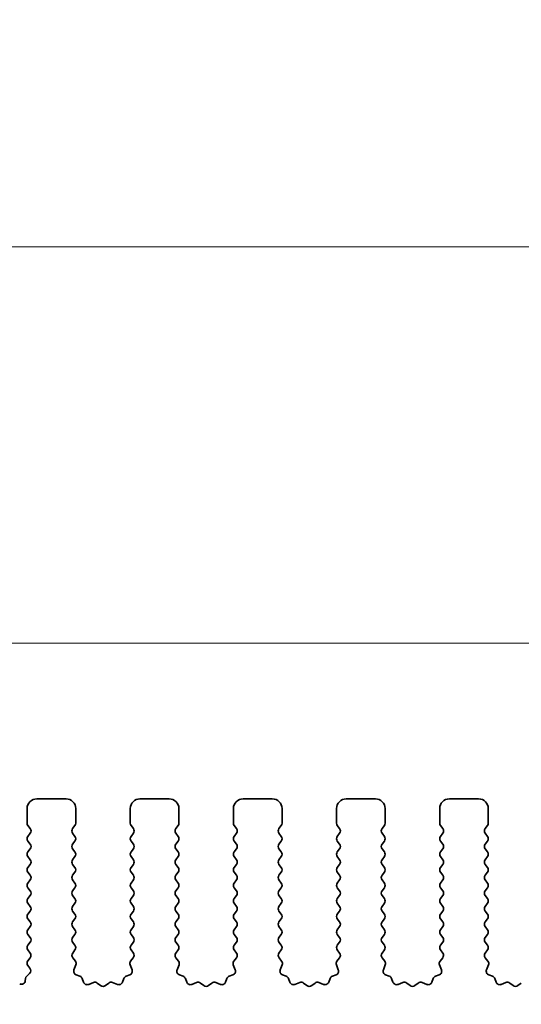
# Model space of a CAD drawing. Units: millimetres. Extents: x 0 to 6772, y 0 to 1124.
# Drawn here: x 3276 to 3302, y 490 to 540 of the extents above; entities that cross this region are included whole.
import ezdxf

# ---------------------------------------------------------------- set-up
doc = ezdxf.new("R2010")
doc.units = ezdxf.units.MM
doc.layers.add('Dimension (ISO)', color=7, linetype='Continuous', lineweight=18)
doc.layers.add('Visible (ISO)', color=7, linetype='Continuous', lineweight=35)
doc.styles.add('Note Text (TK)', font='txt')
doc.dimstyles.new('Default - Method 1b (TK)', dxfattribs={"dimscale": 3, "dimtxt": 2.5, "dimasz": 2.5, "dimexe": 1, "dimexo": 1.5, "dimgap": 1, "dimtad": 1, "dimtoh": 1, "dimrnd": 1e-08, "dimdsep": 46, "dimtxsty": 'Note Text (TK)', "dimcen": 0.09, "dimdle": 5, "dimclrd": 100, "dimclre": 100, "dimclrt": 7, "dimadec": 1, "dimazin": 1, "dimtfac": 1, "dimtmove": 0, "dimatfit": 3, "dimfxl": 1, "dimtolj": 1, "dimlwd": -1, "dimlwe": -1, "dimarcsym": 0})

# ---------------------------------------------------------------- blocks, each defined once
blk = doc.blocks.new('*D91')
at = {"layer": 'Defpoints', "color": 0}
for p in [(3482.507, 508.428), (3264.507, 493.428), (3482.507, 493.428)]:
    blk.add_point(p, dxfattribs=at)
at = {"layer": 'Dimension (ISO)', "color": 100}
for p, q in [((3264.507, 497.928), (3264.507, 511.428)), ((3482.507, 497.928), (3482.507, 511.428)), ((3272.007, 508.428), (3475.007, 508.428))]:
    blk.add_line(p, q, dxfattribs=at)
for points in [[(3272.007, 509.678), (3272.007, 507.178), (3264.507, 508.428)], [(3475.007, 509.678), (3475.007, 507.178), (3482.507, 508.428)]]:
    blk.add_solid(points, dxfattribs=at)
at = {"layer": 'Dimension (ISO)', "color": 7, "insert": (3365.858, 515.178), "char_height": 7.5, "attachment_point": 4, "style": 'Note Text (TK)'}
blk.add_mtext('\\A1;218', dxfattribs=at)
blk = doc.blocks.new('*D92')
at = {"layer": 'Defpoints', "color": 0}
for p in [(3488.507, 528.818), (3258.507, 492.818), (3488.507, 492.818)]:
    blk.add_point(p, dxfattribs=at)
at = {"layer": 'Dimension (ISO)', "color": 100}
for p, q in [((3258.507, 497.318), (3258.507, 531.818)), ((3488.507, 497.318), (3488.507, 531.818)), ((3266.007, 528.818), (3481.007, 528.818))]:
    blk.add_line(p, q, dxfattribs=at)
for points in [[(3266.007, 530.068), (3266.007, 527.568), (3258.507, 528.818)], [(3481.007, 530.068), (3481.007, 527.568), (3488.507, 528.818)]]:
    blk.add_solid(points, dxfattribs=at)
at = {"layer": 'Dimension (ISO)', "color": 7, "insert": (3365.794, 535.568), "char_height": 7.5, "attachment_point": 4, "style": 'Note Text (TK)'}
blk.add_mtext('\\A1;230', dxfattribs=at)
blk = doc.blocks.new('*D96')
at = {"layer": 'Defpoints', "color": 0}
for p in [(3317.793, 488.778), (3317.855, 488.778), (3282.307, 483.478)]:
    blk.add_point(p, dxfattribs=at)
at = {"layer": 'Dimension (ISO)', "color": 100}
for p, q in [((3317.855, 496.278), (3317.855, 503.778)), ((3317.855, 488.778), (3317.855, 483.478)), ((3286.807, 483.478), (3320.855, 483.478)), ((3317.855, 475.978), (3317.855, 450.461))]:
    blk.add_line(p, q, dxfattribs=at)
for points in [[(3316.605, 496.278), (3319.105, 496.278), (3317.855, 488.778)], [(3316.605, 475.978), (3319.105, 475.978), (3317.855, 483.478)]]:
    blk.add_solid(points, dxfattribs=at)
at = {"layer": 'Dimension (ISO)', "color": 7, "insert": (3311.105, 453.461), "char_height": 7.5, "attachment_point": 4, "rotation": 90, "style": 'Note Text (TK)'}
blk.add_mtext('\\A1;5.3', dxfattribs=at)

msp = doc.modelspace()

# ---------------------------------------------------------------- linework, layer by layer
at = {"layer": 'Visible (ISO)'}
for p, q in [((3278.8575, 500.4282), (3277.3575, 500.4282)), ((3284.1575, 500.4282), (3282.6575, 500.4282)), ((3289.4575, 500.4282), (3287.9575, 500.4282)), ((3294.7575, 500.4282), (3293.2575, 500.4282)), ((3300.0575, 500.4282), (3298.5575, 500.4282)), ((3276.8575, 499.9282), (3276.8575, 499.1782)), ((3279.3575, 499.1782), (3279.3575, 499.9282)), ((3282.1575, 499.9282), (3282.1575, 499.1782)), ((3284.6575, 499.1782), (3284.6575, 499.9282)), ((3287.4575, 499.9282), (3287.4575, 499.1782)), ((3289.9575, 499.1782), (3289.9575, 499.9282)), ((3292.7575, 499.9282), (3292.7575, 499.1782)), ((3295.2575, 499.1782), (3295.2575, 499.9282)), ((3298.0575, 499.9282), (3298.0575, 499.1782)), ((3300.5575, 499.1782), (3300.5575, 499.9282)), ((3276.8975, 499.0582), (3277.0175, 498.8982)), ((3279.1975, 498.8982), (3279.3175, 499.0582)), ((3282.1975, 499.0582), (3282.3175, 498.8982)), ((3284.4975, 498.8982), (3284.6175, 499.0582)), ((3287.4975, 499.0582), (3287.6175, 498.8982)), ((3289.7975, 498.8982), (3289.9175, 499.0582)), ((3292.7975, 499.0582), (3292.9175, 498.8982)), ((3295.0975, 498.8982), (3295.2175, 499.0582)), ((3298.0975, 499.0582), (3298.2175, 498.8982)), ((3300.3975, 498.8982), (3300.5175, 499.0582)), ((3277.0175, 498.6582), (3276.8975, 498.4982)), ((3276.8975, 498.2582), (3277.0175, 498.0982)), ((3279.3175, 498.4982), (3279.1975, 498.6582)), ((3279.1975, 498.0982), (3279.3175, 498.2582)), ((3282.3175, 498.6582), (3282.1975, 498.4982)), ((3282.1975, 498.2582), (3282.3175, 498.0982)), ((3284.6175, 498.4982), (3284.4975, 498.6582)), ((3284.4975, 498.0982), (3284.6175, 498.2582)), ((3287.6175, 498.6582), (3287.4975, 498.4982)), ((3287.4975, 498.2582), (3287.6175, 498.0982)), ((3289.9175, 498.4982), (3289.7975, 498.6582)), ((3289.7975, 498.0982), (3289.9175, 498.2582)), ((3292.9175, 498.6582), (3292.7975, 498.4982)), ((3292.7975, 498.2582), (3292.9175, 498.0982)), ((3295.2175, 498.4982), (3295.0975, 498.6582)), ((3295.0975, 498.0982), (3295.2175, 498.2582)), ((3298.2175, 498.6582), (3298.0975, 498.4982)), ((3298.0975, 498.2582), (3298.2175, 498.0982)), ((3300.5175, 498.4982), (3300.3975, 498.6582)), ((3300.3975, 498.0982), (3300.5175, 498.2582)), ((3277.0175, 497.8582), (3276.8975, 497.6982)), ((3279.3175, 497.6982), (3279.1975, 497.8582)), ((3282.3175, 497.8582), (3282.1975, 497.6982)), ((3284.6175, 497.6982), (3284.4975, 497.8582)), ((3287.6175, 497.8582), (3287.4975, 497.6982)), ((3289.9175, 497.6982), (3289.7975, 497.8582)), ((3292.9175, 497.8582), (3292.7975, 497.6982)), ((3295.2175, 497.6982), (3295.0975, 497.8582)), ((3298.2175, 497.8582), (3298.0975, 497.6982)), ((3300.5175, 497.6982), (3300.3975, 497.8582)), ((3276.8975, 497.4582), (3277.0175, 497.2982)), ((3279.1975, 497.2982), (3279.3175, 497.4582)), ((3282.1975, 497.4582), (3282.3175, 497.2982)), ((3284.4975, 497.2982), (3284.6175, 497.4582)), ((3287.4975, 497.4582), (3287.6175, 497.2982)), ((3289.7975, 497.2982), (3289.9175, 497.4582)), ((3292.7975, 497.4582), (3292.9175, 497.2982)), ((3295.0975, 497.2982), (3295.2175, 497.4582)), ((3298.0975, 497.4582), (3298.2175, 497.2982)), ((3300.3975, 497.2982), (3300.5175, 497.4582)), ((3277.0175, 497.0582), (3276.8975, 496.8982)), ((3276.8975, 496.6582), (3277.0175, 496.4982)), ((3279.3175, 496.8982), (3279.1975, 497.0582)), ((3279.1975, 496.4982), (3279.3175, 496.6582)), ((3282.3175, 497.0582), (3282.1975, 496.8982)), ((3282.1975, 496.6582), (3282.3175, 496.4982)), ((3284.6175, 496.8982), (3284.4975, 497.0582)), ((3284.4975, 496.4982), (3284.6175, 496.6582)), ((3287.6175, 497.0582), (3287.4975, 496.8982)), ((3287.4975, 496.6582), (3287.6175, 496.4982)), ((3289.9175, 496.8982), (3289.7975, 497.0582)), ((3289.7975, 496.4982), (3289.9175, 496.6582)), ((3292.9175, 497.0582), (3292.7975, 496.8982)), ((3292.7975, 496.6582), (3292.9175, 496.4982)), ((3295.2175, 496.8982), (3295.0975, 497.0582)), ((3295.0975, 496.4982), (3295.2175, 496.6582)), ((3298.2175, 497.0582), (3298.0975, 496.8982)), ((3298.0975, 496.6582), (3298.2175, 496.4982)), ((3300.5175, 496.8982), (3300.3975, 497.0582)), ((3300.3975, 496.4982), (3300.5175, 496.6582)), ((3277.0175, 496.2582), (3276.8975, 496.0982)), ((3279.3175, 496.0982), (3279.1975, 496.2582)), ((3282.3175, 496.2582), (3282.1975, 496.0982)), ((3284.6175, 496.0982), (3284.4975, 496.2582)), ((3287.6175, 496.2582), (3287.4975, 496.0982)), ((3289.9175, 496.0982), (3289.7975, 496.2582)), ((3292.9175, 496.2582), (3292.7975, 496.0982)), ((3295.2175, 496.0982), (3295.0975, 496.2582)), ((3298.2175, 496.2582), (3298.0975, 496.0982)), ((3300.5175, 496.0982), (3300.3975, 496.2582)), ((3276.8975, 495.8582), (3277.0175, 495.6982)), ((3279.1975, 495.6982), (3279.3175, 495.8582)), ((3282.1975, 495.8582), (3282.3175, 495.6982)), ((3284.4975, 495.6982), (3284.6175, 495.8582)), ((3287.4975, 495.8582), (3287.6175, 495.6982)), ((3289.7975, 495.6982), (3289.9175, 495.8582)), ((3292.7975, 495.8582), (3292.9175, 495.6982)), ((3295.0975, 495.6982), (3295.2175, 495.8582)), ((3298.0975, 495.8582), (3298.2175, 495.6982)), ((3300.3975, 495.6982), (3300.5175, 495.8582)), ((3277.0175, 495.4582), (3276.8975, 495.2982)), ((3279.3175, 495.2982), (3279.1975, 495.4582)), ((3282.3175, 495.4582), (3282.1975, 495.2982)), ((3284.6175, 495.2982), (3284.4975, 495.4582)), ((3287.6175, 495.4582), (3287.4975, 495.2982)), ((3289.9175, 495.2982), (3289.7975, 495.4582)), ((3292.9175, 495.4582), (3292.7975, 495.2982)), ((3295.2175, 495.2982), (3295.0975, 495.4582)), ((3298.2175, 495.4582), (3298.0975, 495.2982)), ((3300.5175, 495.2982), (3300.3975, 495.4582)), ((3276.8975, 495.0582), (3277.0175, 494.8982)), ((3277.0175, 494.6582), (3276.8975, 494.4982)), ((3279.1975, 494.8982), (3279.3175, 495.0582)), ((3279.3175, 494.4982), (3279.1975, 494.6582)), ((3282.1975, 495.0582), (3282.3175, 494.8982)), ((3282.3175, 494.6582), (3282.1975, 494.4982)), ((3284.4975, 494.8982), (3284.6175, 495.0582)), ((3284.6175, 494.4982), (3284.4975, 494.6582)), ((3287.4975, 495.0582), (3287.6175, 494.8982)), ((3287.6175, 494.6582), (3287.4975, 494.4982)), ((3289.7975, 494.8982), (3289.9175, 495.0582)), ((3289.9175, 494.4982), (3289.7975, 494.6582)), ((3292.7975, 495.0582), (3292.9175, 494.8982)), ((3292.9175, 494.6582), (3292.7975, 494.4982)), ((3295.0975, 494.8982), (3295.2175, 495.0582)), ((3295.2175, 494.4982), (3295.0975, 494.6582)), ((3298.0975, 495.0582), (3298.2175, 494.8982)), ((3298.2175, 494.6582), (3298.0975, 494.4982)), ((3300.3975, 494.8982), (3300.5175, 495.0582)), ((3300.5175, 494.4982), (3300.3975, 494.6582)), ((3276.8975, 494.2582), (3277.0175, 494.0982)), ((3279.1975, 494.0982), (3279.3175, 494.2582)), ((3282.1975, 494.2582), (3282.3175, 494.0982)), ((3284.4975, 494.0982), (3284.6175, 494.2582)), ((3287.4975, 494.2582), (3287.6175, 494.0982)), ((3289.7975, 494.0982), (3289.9175, 494.2582)), ((3292.7975, 494.2582), (3292.9175, 494.0982)), ((3295.0975, 494.0982), (3295.2175, 494.2582)), ((3298.0975, 494.2582), (3298.2175, 494.0982)), ((3300.3975, 494.0982), (3300.5175, 494.2582)), ((3277.0175, 493.8582), (3276.8975, 493.6982)), ((3279.3175, 493.6982), (3279.1975, 493.8582)), ((3282.3175, 493.8582), (3282.1975, 493.6982)), ((3284.6175, 493.6982), (3284.4975, 493.8582)), ((3287.6175, 493.8582), (3287.4975, 493.6982)), ((3289.9175, 493.6982), (3289.7975, 493.8582)), ((3292.9175, 493.8582), (3292.7975, 493.6982)), ((3295.2175, 493.6982), (3295.0975, 493.8582)), ((3298.2175, 493.8582), (3298.0975, 493.6982)), ((3300.5175, 493.6982), (3300.3975, 493.8582)), ((3276.8975, 493.4582), (3277.0175, 493.2982)), ((3279.1975, 493.2982), (3279.3175, 493.4582)), ((3282.1975, 493.4582), (3282.3175, 493.2982)), ((3284.4975, 493.2982), (3284.6175, 493.4582)), ((3287.4975, 493.4582), (3287.6175, 493.2982)), ((3289.7975, 493.2982), (3289.9175, 493.4582)), ((3292.7975, 493.4582), (3292.9175, 493.2982)), ((3295.0975, 493.2982), (3295.2175, 493.4582)), ((3298.0975, 493.4582), (3298.2175, 493.2982)), ((3300.3975, 493.2982), (3300.5175, 493.4582)), ((3277.0175, 493.0582), (3276.8975, 492.8982)), ((3276.8975, 492.6582), (3277.0158, 492.5004)), ((3279.3175, 492.8982), (3279.1975, 493.0582)), ((3279.1991, 492.5004), (3279.3175, 492.6582)), ((3282.3175, 493.0582), (3282.1975, 492.8982)), ((3282.1975, 492.6582), (3282.3158, 492.5004)), ((3284.6175, 492.8982), (3284.4975, 493.0582)), ((3284.4991, 492.5004), (3284.6175, 492.6582)), ((3287.6175, 493.0582), (3287.4975, 492.8982)), ((3287.4975, 492.6582), (3287.6158, 492.5004)), ((3289.9175, 492.8982), (3289.7975, 493.0582)), ((3289.7991, 492.5004), (3289.9175, 492.6582)), ((3292.9175, 493.0582), (3292.7975, 492.8982)), ((3292.7975, 492.6582), (3292.9158, 492.5004)), ((3295.2175, 492.8982), (3295.0975, 493.0582)), ((3295.0991, 492.5004), (3295.2175, 492.6582)), ((3298.2175, 493.0582), (3298.0975, 492.8982)), ((3298.0975, 492.6582), (3298.2158, 492.5004)), ((3300.5175, 492.8982), (3300.3975, 493.0582)), ((3300.3991, 492.5004), (3300.5175, 492.6582)), ((3277.0137, 492.2576), (3276.8958, 492.0979)), ((3279.3368, 492.0834), (3279.2013, 492.2576)), ((3282.3137, 492.2576), (3282.1781, 492.0834)), ((3284.6368, 492.0834), (3284.5013, 492.2576)), ((3287.6137, 492.2576), (3287.4781, 492.0834)), ((3289.9368, 492.0834), (3289.8013, 492.2576)), ((3292.9137, 492.2576), (3292.7781, 492.0834)), ((3295.2368, 492.0834), (3295.1013, 492.2576)), ((3298.2137, 492.2576), (3298.0781, 492.0834)), ((3300.5368, 492.0834), (3300.4013, 492.2576)), ((3276.8967, 491.8592), (3277.0022, 491.7186)), ((3279.2662, 491.6417), (3279.3645, 491.8859)), ((3282.1504, 491.8859), (3282.2487, 491.6417)), ((3284.5662, 491.6417), (3284.6645, 491.8859)), ((3287.4504, 491.8859), (3287.5487, 491.6417)), ((3289.8662, 491.6417), (3289.9645, 491.8859)), ((3292.7504, 491.8859), (3292.8487, 491.6417)), ((3295.1662, 491.6417), (3295.2645, 491.8859)), ((3298.0504, 491.8859), (3298.1487, 491.6417)), ((3300.4662, 491.6417), (3300.5645, 491.8859)), ((3276.7794, 491.1958), (3276.7651, 491.0758)), ((3276.9819, 491.4556), (3276.8382, 491.3152)), ((3279.5709, 491.3091), (3279.3818, 491.3797)), ((3279.7589, 491.0025), (3279.6884, 491.1917)), ((3281.8266, 491.1917), (3281.756, 491.0025)), ((3282.1331, 491.3797), (3281.944, 491.3091)), ((3284.8709, 491.3091), (3284.6818, 491.3797)), ((3285.0589, 491.0025), (3284.9884, 491.1917)), ((3287.1266, 491.1917), (3287.056, 491.0025)), ((3287.4331, 491.3797), (3287.244, 491.3091)), ((3290.1709, 491.3091), (3289.9818, 491.3797)), ((3290.3589, 491.0025), (3290.2884, 491.1917)), ((3292.4266, 491.1917), (3292.356, 491.0025)), ((3292.7331, 491.3797), (3292.544, 491.3091)), ((3295.4709, 491.3091), (3295.2818, 491.3797)), ((3295.6589, 491.0025), (3295.5884, 491.1917)), ((3297.7266, 491.1917), (3297.656, 491.0025)), ((3298.0331, 491.3797), (3297.844, 491.3091)), ((3300.7709, 491.3091), (3300.5818, 491.3797)), ((3300.9589, 491.0025), (3300.8884, 491.1917)), ((3280.2651, 490.9852), (3280.021, 490.887)), ((3280.6347, 490.8237), (3280.4626, 490.9576)), ((3281.0523, 490.9576), (3280.8803, 490.8237)), ((3281.4939, 490.887), (3281.2498, 490.9852)), ((3285.5651, 490.9852), (3285.321, 490.887)), ((3285.9347, 490.8237), (3285.7626, 490.9576)), ((3286.3523, 490.9576), (3286.1803, 490.8237)), ((3286.7939, 490.887), (3286.5498, 490.9852)), ((3290.8651, 490.9852), (3290.621, 490.887)), ((3291.2347, 490.8237), (3291.0626, 490.9576)), ((3291.6523, 490.9576), (3291.4803, 490.8237)), ((3292.0939, 490.887), (3291.8498, 490.9852)), ((3296.1651, 490.9852), (3295.921, 490.887)), ((3296.5347, 490.8237), (3296.3626, 490.9576)), ((3296.9523, 490.9576), (3296.7803, 490.8237)), ((3297.3939, 490.887), (3297.1498, 490.9852)), ((3301.4651, 490.9852), (3301.221, 490.887)), ((3301.8347, 490.8237), (3301.6626, 490.9576)), ((3302.2523, 490.9576), (3302.0803, 490.8237))]:
    msp.add_line(p, q, dxfattribs=at)
for centre, radius, start, end in [((3277.3575, 499.9282), 0.5, 90, 180), ((3278.8575, 499.9282), 0.5, 0, 90), ((3282.6575, 499.9282), 0.5, 90, 180), ((3284.1575, 499.9282), 0.5, 0, 90), ((3287.9575, 499.9282), 0.5, 90, 180), ((3289.4575, 499.9282), 0.5, 0, 90), ((3293.2575, 499.9282), 0.5, 90, 180), ((3294.7575, 499.9282), 0.5, 0, 90), ((3298.5575, 499.9282), 0.5, 90, 180), ((3300.0575, 499.9282), 0.5, 0, 90), ((3277.0575, 499.1782), 0.2, 180, 216.8699), ((3279.1575, 499.1782), 0.2, 323.1301, 0), ((3282.3575, 499.1782), 0.2, 180, 216.8699), ((3284.4575, 499.1782), 0.2, 323.1301, 0), ((3287.6575, 499.1782), 0.2, 180, 216.8699), ((3289.7575, 499.1782), 0.2, 323.1301, 0), ((3292.9575, 499.1782), 0.2, 180, 216.8699), ((3295.0575, 499.1782), 0.2, 323.1301, 0), ((3298.2575, 499.1782), 0.2, 180, 216.8699), ((3300.3575, 499.1782), 0.2, 323.1301, 0), ((3276.8575, 498.7782), 0.2, 323.1301, 36.8699), ((3279.3575, 498.7782), 0.2, 143.1301, 216.8699), ((3282.1575, 498.7782), 0.2, 323.1301, 36.8699), ((3284.6575, 498.7782), 0.2, 143.1301, 216.8699), ((3287.4575, 498.7782), 0.2, 323.1301, 36.8699), ((3289.9575, 498.7782), 0.2, 143.1301, 216.8699), ((3292.7575, 498.7782), 0.2, 323.1301, 36.8699), ((3295.2575, 498.7782), 0.2, 143.1301, 216.8699), ((3298.0575, 498.7782), 0.2, 323.1301, 36.8699), ((3300.5575, 498.7782), 0.2, 143.1301, 216.8699), ((3277.0575, 498.3782), 0.2, 143.1301, 216.8699), ((3279.1575, 498.3782), 0.2, 323.1301, 36.8699), ((3282.3575, 498.3782), 0.2, 143.1301, 216.8699), ((3284.4575, 498.3782), 0.2, 323.1301, 36.8699), ((3287.6575, 498.3782), 0.2, 143.1301, 216.8699), ((3289.7575, 498.3782), 0.2, 323.1301, 36.8699), ((3292.9575, 498.3782), 0.2, 143.1301, 216.8699), ((3295.0575, 498.3782), 0.2, 323.1301, 36.8699), ((3298.2575, 498.3782), 0.2, 143.1301, 216.8699), ((3300.3575, 498.3782), 0.2, 323.1301, 36.8699), ((3277.0575, 497.5782), 0.2, 143.1301, 216.8699), ((3276.8575, 497.9782), 0.2, 323.1301, 36.8699), ((3279.3575, 497.9782), 0.2, 143.1301, 216.8699), ((3279.1575, 497.5782), 0.2, 323.1301, 36.8699), ((3282.3575, 497.5782), 0.2, 143.1301, 216.8699), ((3282.1575, 497.9782), 0.2, 323.1301, 36.8699), ((3284.6575, 497.9782), 0.2, 143.1301, 216.8699), ((3284.4575, 497.5782), 0.2, 323.1301, 36.8699), ((3287.6575, 497.5782), 0.2, 143.1301, 216.8699), ((3287.4575, 497.9782), 0.2, 323.1301, 36.8699), ((3289.9575, 497.9782), 0.2, 143.1301, 216.8699), ((3289.7575, 497.5782), 0.2, 323.1301, 36.8699), ((3292.9575, 497.5782), 0.2, 143.1301, 216.8699), ((3292.7575, 497.9782), 0.2, 323.1301, 36.8699), ((3295.2575, 497.9782), 0.2, 143.1301, 216.8699), ((3295.0575, 497.5782), 0.2, 323.1301, 36.8699), ((3298.2575, 497.5782), 0.2, 143.1301, 216.8699), ((3298.0575, 497.9782), 0.2, 323.1301, 36.8699), ((3300.5575, 497.9782), 0.2, 143.1301, 216.8699), ((3300.3575, 497.5782), 0.2, 323.1301, 36.8699), ((3276.8575, 497.1782), 0.2, 323.1301, 36.8699), ((3279.3575, 497.1782), 0.2, 143.1301, 216.8699), ((3282.1575, 497.1782), 0.2, 323.1301, 36.8699), ((3284.6575, 497.1782), 0.2, 143.1301, 216.8699), ((3287.4575, 497.1782), 0.2, 323.1301, 36.8699), ((3289.9575, 497.1782), 0.2, 143.1301, 216.8699), ((3292.7575, 497.1782), 0.2, 323.1301, 36.8699), ((3295.2575, 497.1782), 0.2, 143.1301, 216.8699), ((3298.0575, 497.1782), 0.2, 323.1301, 36.8699), ((3300.5575, 497.1782), 0.2, 143.1301, 216.8699), ((3277.0575, 496.7782), 0.2, 143.1301, 216.8699), ((3279.1575, 496.7782), 0.2, 323.1301, 36.8699), ((3282.3575, 496.7782), 0.2, 143.1301, 216.8699), ((3284.4575, 496.7782), 0.2, 323.1301, 36.8699), ((3287.6575, 496.7782), 0.2, 143.1301, 216.8699), ((3289.7575, 496.7782), 0.2, 323.1301, 36.8699), ((3292.9575, 496.7782), 0.2, 143.1301, 216.8699), ((3295.0575, 496.7782), 0.2, 323.1301, 36.8699), ((3298.2575, 496.7782), 0.2, 143.1301, 216.8699), ((3300.3575, 496.7782), 0.2, 323.1301, 36.8699), ((3276.8575, 496.3782), 0.2, 323.1301, 36.8699), ((3279.3575, 496.3782), 0.2, 143.1301, 216.8699), ((3282.1575, 496.3782), 0.2, 323.1301, 36.8699), ((3284.6575, 496.3782), 0.2, 143.1301, 216.8699), ((3287.4575, 496.3782), 0.2, 323.1301, 36.8699), ((3289.9575, 496.3782), 0.2, 143.1301, 216.8699), ((3292.7575, 496.3782), 0.2, 323.1301, 36.8699), ((3295.2575, 496.3782), 0.2, 143.1301, 216.8699), ((3298.0575, 496.3782), 0.2, 323.1301, 36.8699), ((3300.5575, 496.3782), 0.2, 143.1301, 216.8699), ((3277.0575, 495.9782), 0.2, 143.1301, 216.8699), ((3276.8575, 495.5782), 0.2, 323.1301, 36.8699), ((3279.3575, 495.5782), 0.2, 143.1301, 216.8699), ((3279.1575, 495.9782), 0.2, 323.1301, 36.8699), ((3282.3575, 495.9782), 0.2, 143.1301, 216.8699), ((3282.1575, 495.5782), 0.2, 323.1301, 36.8699), ((3284.6575, 495.5782), 0.2, 143.1301, 216.8699), ((3284.4575, 495.9782), 0.2, 323.1301, 36.8699), ((3287.6575, 495.9782), 0.2, 143.1301, 216.8699), ((3287.4575, 495.5782), 0.2, 323.1301, 36.8699), ((3289.9575, 495.5782), 0.2, 143.1301, 216.8699), ((3289.7575, 495.9782), 0.2, 323.1301, 36.8699), ((3292.9575, 495.9782), 0.2, 143.1301, 216.8699), ((3292.7575, 495.5782), 0.2, 323.1301, 36.8699), ((3295.2575, 495.5782), 0.2, 143.1301, 216.8699), ((3295.0575, 495.9782), 0.2, 323.1301, 36.8699), ((3298.2575, 495.9782), 0.2, 143.1301, 216.8699), ((3298.0575, 495.5782), 0.2, 323.1301, 36.8699), ((3300.5575, 495.5782), 0.2, 143.1301, 216.8699), ((3300.3575, 495.9782), 0.2, 323.1301, 36.8699), ((3277.0575, 495.1782), 0.2, 143.1301, 216.8699), ((3279.1575, 495.1782), 0.2, 323.1301, 36.8699), ((3282.3575, 495.1782), 0.2, 143.1301, 216.8699), ((3284.4575, 495.1782), 0.2, 323.1301, 36.8699), ((3287.6575, 495.1782), 0.2, 143.1301, 216.8699), ((3289.7575, 495.1782), 0.2, 323.1301, 36.8699), ((3292.9575, 495.1782), 0.2, 143.1301, 216.8699), ((3295.0575, 495.1782), 0.2, 323.1301, 36.8699), ((3298.2575, 495.1782), 0.2, 143.1301, 216.8699), ((3300.3575, 495.1782), 0.2, 323.1301, 36.8699), ((3276.8575, 494.7782), 0.2, 323.1301, 36.8699), ((3279.3575, 494.7782), 0.2, 143.1301, 216.8699), ((3282.1575, 494.7782), 0.2, 323.1301, 36.8699), ((3284.6575, 494.7782), 0.2, 143.1301, 216.8699), ((3287.4575, 494.7782), 0.2, 323.1301, 36.8699), ((3289.9575, 494.7782), 0.2, 143.1301, 216.8699), ((3292.7575, 494.7782), 0.2, 323.1301, 36.8699), ((3295.2575, 494.7782), 0.2, 143.1301, 216.8699), ((3298.0575, 494.7782), 0.2, 323.1301, 36.8699), ((3300.5575, 494.7782), 0.2, 143.1301, 216.8699), ((3277.0575, 494.3782), 0.2, 143.1301, 216.8699), ((3279.1575, 494.3782), 0.2, 323.1301, 36.8699), ((3282.3575, 494.3782), 0.2, 143.1301, 216.8699), ((3284.4575, 494.3782), 0.2, 323.1301, 36.8699), ((3287.6575, 494.3782), 0.2, 143.1301, 216.8699), ((3289.7575, 494.3782), 0.2, 323.1301, 36.8699), ((3292.9575, 494.3782), 0.2, 143.1301, 216.8699), ((3295.0575, 494.3782), 0.2, 323.1301, 36.8699), ((3298.2575, 494.3782), 0.2, 143.1301, 216.8699), ((3300.3575, 494.3782), 0.2, 323.1301, 36.8699), ((3277.0575, 493.5782), 0.2, 143.1301, 216.8699), ((3276.8575, 493.9782), 0.2, 323.1301, 36.8699), ((3279.3575, 493.9782), 0.2, 143.1301, 216.8699), ((3279.1575, 493.5782), 0.2, 323.1301, 36.8699), ((3282.3575, 493.5782), 0.2, 143.1301, 216.8699), ((3282.1575, 493.9782), 0.2, 323.1301, 36.8699), ((3284.6575, 493.9782), 0.2, 143.1301, 216.8699), ((3284.4575, 493.5782), 0.2, 323.1301, 36.8699), ((3287.6575, 493.5782), 0.2, 143.1301, 216.8699), ((3287.4575, 493.9782), 0.2, 323.1301, 36.8699), ((3289.9575, 493.9782), 0.2, 143.1301, 216.8699), ((3289.7575, 493.5782), 0.2, 323.1301, 36.8699), ((3292.9575, 493.5782), 0.2, 143.1301, 216.8699), ((3292.7575, 493.9782), 0.2, 323.1301, 36.8699), ((3295.2575, 493.9782), 0.2, 143.1301, 216.8699), ((3295.0575, 493.5782), 0.2, 323.1301, 36.8699), ((3298.2575, 493.5782), 0.2, 143.1301, 216.8699), ((3298.0575, 493.9782), 0.2, 323.1301, 36.8699), ((3300.5575, 493.9782), 0.2, 143.1301, 216.8699), ((3300.3575, 493.5782), 0.2, 323.1301, 36.8699), ((3276.8575, 493.1782), 0.2, 323.1301, 36.8699), ((3279.3575, 493.1782), 0.2, 143.1301, 216.8699), ((3282.1575, 493.1782), 0.2, 323.1301, 36.8699), ((3284.6575, 493.1782), 0.2, 143.1301, 216.8699), ((3287.4575, 493.1782), 0.2, 323.1301, 36.8699), ((3289.9575, 493.1782), 0.2, 143.1301, 216.8699), ((3292.7575, 493.1782), 0.2, 323.1301, 36.8699), ((3295.2575, 493.1782), 0.2, 143.1301, 216.8699), ((3298.0575, 493.1782), 0.2, 323.1301, 36.8699), ((3300.5575, 493.1782), 0.2, 143.1301, 216.8699), ((3277.0575, 492.7782), 0.2, 143.1301, 216.8699), ((3279.1575, 492.7782), 0.2, 323.1301, 36.8699), ((3282.3575, 492.7782), 0.2, 143.1301, 216.8699), ((3284.4575, 492.7782), 0.2, 323.1301, 36.8699), ((3287.6575, 492.7782), 0.2, 143.1301, 216.8699), ((3289.7575, 492.7782), 0.2, 323.1301, 36.8699), ((3292.9575, 492.7782), 0.2, 143.1301, 216.8699), ((3295.0575, 492.7782), 0.2, 323.1301, 36.8699), ((3298.2575, 492.7782), 0.2, 143.1301, 216.8699), ((3300.3575, 492.7782), 0.2, 323.1301, 36.8699), ((3277.0567, 491.9792), 0.2, 143.57528, 216.8699), ((3276.8558, 492.3804), 0.2, 322.11819, 36.8699), ((3279.3591, 492.3804), 0.2, 143.1301, 217.88181), ((3282.1558, 492.3804), 0.2, 322.11819, 36.8699), ((3284.6591, 492.3804), 0.2, 143.1301, 217.88181), ((3287.4558, 492.3804), 0.2, 322.11819, 36.8699), ((3289.9591, 492.3804), 0.2, 143.1301, 217.88181), ((3292.7558, 492.3804), 0.2, 322.11819, 36.8699), ((3295.2591, 492.3804), 0.2, 143.1301, 217.88181), ((3298.0558, 492.3804), 0.2, 322.11819, 36.8699), ((3300.5591, 492.3804), 0.2, 143.1301, 217.88181), ((3276.8422, 491.5986), 0.2, 314.33412, 36.8699), ((3279.4517, 491.567), 0.2, 158.06978, 249.53023), ((3279.179, 491.9606), 0.2, 338.06978, 37.88181), ((3282.0632, 491.567), 0.2, 290.46977, 21.93022), ((3282.336, 491.9606), 0.2, 142.11819, 201.93022), ((3284.7517, 491.567), 0.2, 158.06978, 249.53023), ((3284.479, 491.9606), 0.2, 338.06978, 37.88181), ((3287.3632, 491.567), 0.2, 290.46977, 21.93022), ((3287.636, 491.9606), 0.2, 142.11819, 201.93022), ((3290.0517, 491.567), 0.2, 158.06978, 249.53023), ((3289.779, 491.9606), 0.2, 338.06978, 37.88181), ((3292.6632, 491.567), 0.2, 290.46977, 21.93022), ((3292.936, 491.9606), 0.2, 142.11819, 201.93022), ((3295.3517, 491.567), 0.2, 158.06978, 249.53023), ((3295.079, 491.9606), 0.2, 338.06978, 37.88181), ((3297.9632, 491.567), 0.2, 290.46977, 21.93022), ((3298.236, 491.9606), 0.2, 142.11819, 201.93022), ((3300.6517, 491.567), 0.2, 158.06978, 249.53023), ((3300.379, 491.9606), 0.2, 338.06978, 37.88181), ((3276.5665, 491.0995), 0.2, 243.17658, 353.19817), ((3276.978, 491.1721), 0.2, 134.33412, 173.19817), ((3279.501, 491.1217), 0.2, 20.46977, 69.53023), ((3282.014, 491.1217), 0.2, 110.46977, 159.53023), ((3284.801, 491.1217), 0.2, 20.46977, 69.53023), ((3287.314, 491.1217), 0.2, 110.46977, 159.53023), ((3290.101, 491.1217), 0.2, 20.46977, 69.53023), ((3292.614, 491.1217), 0.2, 110.46977, 159.53023), ((3295.401, 491.1217), 0.2, 20.46977, 69.53023), ((3297.914, 491.1217), 0.2, 110.46977, 159.53023), ((3300.701, 491.1217), 0.2, 20.46977, 69.53023), ((3279.9463, 491.0725), 0.2, 200.46977, 291.93022), ((3280.3398, 490.7997), 0.2, 52.11819, 111.93022), ((3280.7575, 490.9816), 0.2, 232.11819, 307.88181), ((3281.1751, 490.7997), 0.2, 68.06978, 127.88181), ((3281.5686, 491.0725), 0.2, 248.06978, 339.53023), ((3285.2463, 491.0725), 0.2, 200.46977, 291.93022), ((3285.6398, 490.7997), 0.2, 52.11819, 111.93022), ((3286.0575, 490.9816), 0.2, 232.11819, 307.88181), ((3286.4751, 490.7997), 0.2, 68.06978, 127.88181), ((3286.8686, 491.0725), 0.2, 248.06978, 339.53023), ((3290.5463, 491.0725), 0.2, 200.46977, 291.93022), ((3290.9398, 490.7997), 0.2, 52.11819, 111.93022), ((3291.3575, 490.9816), 0.2, 232.11819, 307.88181), ((3291.7751, 490.7997), 0.2, 68.06978, 127.88181), ((3292.1686, 491.0725), 0.2, 248.06978, 339.53023), ((3295.8463, 491.0725), 0.2, 200.46977, 291.93022), ((3296.2398, 490.7997), 0.2, 52.11819, 111.93022), ((3296.6575, 490.9816), 0.2, 232.11819, 307.88181), ((3297.0751, 490.7997), 0.2, 68.06978, 127.88181), ((3297.4686, 491.0725), 0.2, 248.06978, 339.53023), ((3301.1463, 491.0725), 0.2, 200.46977, 291.93022), ((3301.5398, 490.7997), 0.2, 52.11819, 111.93022), ((3301.9575, 490.9816), 0.2, 232.11819, 307.88181)]:
    msp.add_arc(centre, radius, start, end, dxfattribs=at)

# ---------------------------------------------------------------- dimensions: what is measured, and where the dimension line sits
at = {"layer": 'Dimension (ISO)', "color": 100}
for base, p1, p2, angle, override, picture, middle in [((3488.5075, 528.8184), (3258.5075, 492.8184), (3488.5075, 492.8184), 180, {"dimtoh": 0, "dimdec": 2, "dimtp": 0, "dimtm": 0, "dimtdec": 2, "dimtofl": 0, "dimatfit": 1}, '*D92', (3373.5075, 528.8184)), ((3482.5075, 508.4282), (3264.5075, 493.4282), (3482.5075, 493.4282), 180, {"dimtoh": 0, "dimdec": 2, "dimtp": 0, "dimtm": 0, "dimtdec": 2, "dimtofl": 0, "dimatfit": 1}, '*D91', (3373.5075, 508.4282)), ((3317.8554, 488.7782), (3282.3075, 483.4782), (3317.7933, 488.7782), 270, {"dimtoh": 0, "dimdec": 2, "dimse2": 1, "dimtp": 0, "dimtm": 0, "dimtdec": 2, "dimtofl": 1, "dimatfit": 1}, '*D96', (3317.8554, 459.4697))]:
    dim = msp.add_linear_dim(base=base, p1=p1, p2=p2, angle=angle, dimstyle='Default - Method 1b (TK)', override=override, dxfattribs=at)
    dim.commit()
    dim.dimension.update_dxf_attribs({"geometry": picture, "text_midpoint": middle, "dimtype": 160})

doc.saveas('drawing.dxf')
